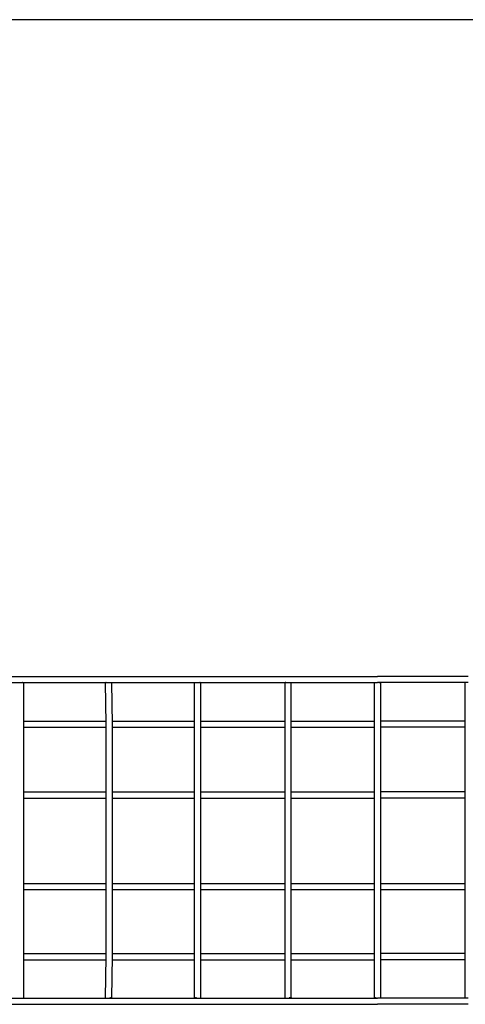
# Model space of a CAD drawing. Units: millimetres. Extents: x -7813 to 7813, y -2680 to 2680.
# Drawn here: x -1316 to 138, y -535 to 2680 of the extents above; entities that cross this region are included whole.
import ezdxf

# ---------------------------------------------------------------- set-up
doc = ezdxf.new("R2010")
doc.units = ezdxf.units.MM
doc.layers.add('zone', color=7, linetype='Continuous', true_color=0x52a552)

msp = doc.modelspace()

# ---------------------------------------------------------------- linework, layer by layer
at = {"layer": 'zone', "color": 95, "true_color": 0x52a552}
msp.add_polyline3d([(3118.9, 2679.6, 0), (-3118.9, 2679.6, 0), (-3219.4, 2677.5, 0), (-3318.9, 2671.5, 0), (-3417.2, 2661.5, 0), (-3514.4, 2647.6, 0), (-3610.3, 2630, 0), (-3704.9, 2608.6, 0), (-3798, 2583.6, 0), (-3889.7, 2555.1, 0), (-6701.1, 1781.7, 0)], dxfattribs=at)
at = {"layer": 'zone', "color": 121, "true_color": 0x99e4d6}
for points in [[(-1598.5, 515.3, 0), (-1314.1, 515.3, 0)], [(-1592.1, 535.5, 0), (-1314, 535.5, 0)], [(-1314.1, 515.3, 0), (-1025.6, 515.3, 0)], [(-1314, 535.5, 0), (-1025.6, 535.5, 0)], [(-1309.8, 514.5, 0), (-1310.4, 514.2, 0)], [(-1308.9, 514.8, 0), (-1309.8, 514.5, 0)], [(-1307.7, 515.1, 0), (-1308.9, 514.8, 0)], [(-1306.4, 515.2, 0), (-1307.7, 515.1, 0)], [(-1305.7, 515.3, 0), (-1306.4, 515.2, 0)], [(-1304.5, 515.3, 0), (-1304.5, 379.8, 0)], [(-1034.1, 379.2, 0), (-1036, 515.3, 0)], [(-1034.1, 515.2, 0), (-1035, 515.3, 0)], [(-1032.5, 515, 0), (-1034.1, 515.2, 0)], [(-1031.2, 514.7, 0), (-1032.5, 515, 0)], [(-1030.2, 514.4, 0), (-1031.2, 514.7, 0)], [(-1025.6, 535.5, 0), (-736.1, 535.5, 0)], [(-1025.6, 515.3, 0), (-736.2, 515.3, 0)], [(-1013.9, 378.8, 0), (-1015.8, 515.3, 0)], [(-746.7, 515.3, 0), (-746.7, 378.4, 0)], [(-736.2, 515.3, 0), (-440, 515.3, 0)], [(-736.1, 535.5, 0), (-439.9, 535.5, 0)], [(-731.1, 514.8, 0), (-732, 514.4, 0)], [(-729.8, 515, 0), (-731.1, 514.8, 0)], [(-728.4, 515.2, 0), (-729.8, 515, 0)], [(-727.5, 515.3, 0), (-728.4, 515.2, 0)], [(-726.6, 515.3, 0), (-726.6, 379.8, 0)], [(-450.5, 379.5, 0), (-450.5, 515.3, 0)], [(-448.6, 515.2, 0), (-449.7, 515.3, 0)], [(-447, 515, 0), (-448.6, 515.2, 0)], [(-445.7, 514.7, 0), (-447, 515, 0)], [(-444.7, 514.4, 0), (-445.7, 514.7, 0)], [(-440, 515.3, 0), (-148.8, 515.3, 0)], [(-439.9, 535.5, 0), (-148.7, 535.5, 0)], [(-430.3, 378.8, 0), (-430.3, 515.3, 0)], [(-159.3, 515.3, 0), (-159.3, 378.7, 0)], [(-0.8, 515.3, 0), (-148.8, 515.3, 0)], [(-0.8, 535.5, 0), (-148.7, 535.5, 0)], [(-143.8, 514.7, 0), (-144.8, 514.4, 0)], [(-142.5, 515, 0), (-143.8, 514.7, 0)], [(-141, 515.2, 0), (-142.5, 515, 0)], [(-139.9, 515.3, 0), (-141, 515.2, 0)], [(-139.2, 515.3, 0), (-139.2, 379.7, 0)], [(147.2, 535.5, 0), (-0.8, 535.5, 0)], [(147.2, 515.3, 0), (-0.8, 515.3, 0)], [(137.1, 379.7, 0), (137.1, 515.3, 0)], [(-1304.5, 389.8, 0), (-1034.3, 389.8, 0)], [(-1014.1, 389.8, 0), (-746.7, 389.8, 0)], [(-726.6, 389.8, 0), (-450.5, 389.8, 0)], [(-430.3, 389.8, 0), (-159.3, 389.8, 0)], [(-0.8, 389.8, 0), (-139.2, 389.8, 0)], [(137.1, 389.8, 0), (-0.8, 389.8, 0)], [(-1304.5, 379.8, 0), (-1304.5, 378.3, 0)], [(-1304.5, 378.3, 0), (-1304.5, 376.1, 0)], [(-1304.5, 376.1, 0), (-1304.5, 373.3, 0)], [(-1304.5, 373.3, 0), (-1304.5, 369.9, 0)], [(-1304.5, 369.9, 0), (-1304.5, 365.9, 0)], [(-1304.5, 369.6, 0), (-1034.1, 369.6, 0)], [(-1304.5, 365.9, 0), (-1304.5, 361.5, 0)], [(-1304.5, 361.5, 0), (-1304.5, 356.7, 0)], [(-1304.5, 356.7, 0), (-1304.5, 148.5, 0)], [(-1034.1, 377.7, 0), (-1034.1, 379.2, 0)], [(-1034.1, 375.5, 0), (-1034.1, 377.7, 0)], [(-1034.1, 372.7, 0), (-1034.1, 375.5, 0)], [(-1034.1, 369.4, 0), (-1034.1, 372.7, 0)], [(-1034.1, 365.5, 0), (-1034.1, 369.4, 0)], [(-1034.1, 361.1, 0), (-1034.1, 365.5, 0)], [(-1034.1, 356.4, 0), (-1034.1, 361.1, 0)], [(-1034.1, 148.4, 0), (-1034.1, 356.4, 0)], [(-1013.9, 377.4, 0), (-1013.9, 378.8, 0)], [(-1013.9, 375.2, 0), (-1013.9, 377.4, 0)], [(-1013.9, 372.5, 0), (-1013.9, 375.2, 0)], [(-1013.9, 369.1, 0), (-1013.9, 372.5, 0)], [(-1013.9, 369.6, 0), (-746.7, 369.6, 0)], [(-1013.9, 365.3, 0), (-1013.9, 369.1, 0)], [(-1013.9, 361, 0), (-1013.9, 365.3, 0)], [(-1013.9, 356.2, 0), (-1013.9, 361, 0)], [(-1013.9, 148.3, 0), (-1013.9, 356.2, 0)], [(-746.7, 378.4, 0), (-746.7, 376.9, 0)], [(-746.7, 376.9, 0), (-746.7, 374.8, 0)], [(-746.7, 374.8, 0), (-746.7, 372.1, 0)], [(-746.7, 372.1, 0), (-746.7, 368.8, 0)], [(-746.7, 368.8, 0), (-746.7, 365, 0)], [(-746.7, 365, 0), (-746.7, 360.7, 0)], [(-746.7, 360.7, 0), (-746.7, 356, 0)], [(-746.7, 356, 0), (-746.7, 148.2, 0)], [(-726.6, 379.8, 0), (-726.6, 378.3, 0)], [(-726.6, 378.3, 0), (-726.6, 376.1, 0)], [(-726.6, 376.1, 0), (-726.6, 373.2, 0)], [(-726.6, 373.2, 0), (-726.6, 369.8, 0)], [(-726.6, 369.8, 0), (-726.6, 365.8, 0)], [(-726.6, 369.6, 0), (-450.5, 369.6, 0)], [(-726.6, 365.8, 0), (-726.6, 361.4, 0)], [(-726.6, 361.4, 0), (-726.6, 356.6, 0)], [(-726.6, 356.6, 0), (-726.6, 148.5, 0)], [(-450.5, 378, 0), (-450.5, 379.5, 0)], [(-450.5, 375.8, 0), (-450.5, 378, 0)], [(-450.5, 372.9, 0), (-450.5, 375.8, 0)], [(-450.5, 369.5, 0), (-450.5, 372.9, 0)], [(-450.5, 365.6, 0), (-450.5, 369.5, 0)], [(-450.5, 361.2, 0), (-450.5, 365.6, 0)], [(-450.5, 356.4, 0), (-450.5, 361.2, 0)], [(-450.5, 148.4, 0), (-450.5, 356.4, 0)], [(-430.3, 377.3, 0), (-430.3, 378.8, 0)], [(-430.3, 375.2, 0), (-430.3, 377.3, 0)], [(-430.3, 372.4, 0), (-430.3, 375.2, 0)], [(-430.3, 369, 0), (-430.3, 372.4, 0)], [(-430.3, 369.6, 0), (-159.3, 369.6, 0)], [(-430.3, 365.2, 0), (-430.3, 369, 0)], [(-430.3, 360.9, 0), (-430.3, 365.2, 0)], [(-430.3, 356.2, 0), (-430.3, 360.9, 0)], [(-430.3, 148.3, 0), (-430.3, 356.2, 0)], [(-159.3, 378.7, 0), (-159.3, 377.2, 0)], [(-159.3, 377.2, 0), (-159.3, 375, 0)], [(-159.3, 375, 0), (-159.3, 372.3, 0)], [(-159.3, 372.3, 0), (-159.3, 368.9, 0)], [(-159.3, 368.9, 0), (-159.3, 365.1, 0)], [(-159.3, 365.1, 0), (-159.3, 360.8, 0)], [(-159.3, 360.8, 0), (-159.3, 356.1, 0)], [(-159.3, 356.1, 0), (-159.3, 148.3, 0)], [(-139.2, 379.7, 0), (-139.2, 378.2, 0)], [(-139.2, 378.2, 0), (-139.2, 376, 0)], [(-139.2, 376, 0), (-139.2, 373.1, 0)], [(-139.2, 373.1, 0), (-139.2, 369.7, 0)], [(-139.2, 369.7, 0), (-139.2, 365.7, 0)], [(-0.8, 369.6, 0), (-139.2, 369.6, 0)], [(-139.2, 365.7, 0), (-139.2, 361.3, 0)], [(-139.2, 361.3, 0), (-139.2, 356.5, 0)], [(-139.2, 356.5, 0), (-139.2, 148.4, 0)], [(137.1, 369.6, 0), (-0.8, 369.6, 0)], [(137.1, 378.2, 0), (137.1, 379.7, 0)], [(137.1, 376, 0), (137.1, 378.2, 0)], [(137.1, 373.1, 0), (137.1, 376, 0)], [(137.1, 369.7, 0), (137.1, 373.1, 0)], [(137.1, 365.7, 0), (137.1, 369.7, 0)], [(137.1, 361.3, 0), (137.1, 365.7, 0)], [(137.1, 356.5, 0), (137.1, 361.3, 0)], [(137.1, 148.4, 0), (137.1, 356.5, 0)], [(-1304.5, 158.5, 0), (-1034.1, 158.5, 0)], [(-1304.5, 148.5, 0), (-1304.5, -151.8, 0)], [(-1304.5, 138.3, 0), (-1034.1, 138.3, 0)], [(-1034.1, -151.6, 0), (-1034.1, 148.4, 0)], [(-1013.9, 158.5, 0), (-746.7, 158.5, 0)], [(-1013.9, -151.6, 0), (-1013.9, 148.3, 0)], [(-1013.9, 138.3, 0), (-746.7, 138.3, 0)], [(-746.7, 148.2, 0), (-746.7, -151.5, 0)], [(-726.6, 158.5, 0), (-450.5, 158.5, 0)], [(-726.6, 148.5, 0), (-726.6, -151.7, 0)], [(-726.6, 138.3, 0), (-450.5, 138.3, 0)], [(-450.5, -151.7, 0), (-450.5, 148.4, 0)], [(-430.3, 158.5, 0), (-159.3, 158.4, 0)], [(-430.3, -151.5, 0), (-430.3, 148.3, 0)], [(-430.3, 138.3, 0), (-159.3, 138.3, 0)], [(-159.3, 148.3, 0), (-159.3, -151.5, 0)], [(-0.8, 158.4, 0), (-139.2, 158.4, 0)], [(-139.2, 148.4, 0), (-139.2, -151.7, 0)], [(-0.8, 138.3, 0), (-139.2, 138.3, 0)], [(137.1, 158.4, 0), (-0.8, 158.4, 0)], [(137.1, 138.3, 0), (-0.8, 138.3, 0)], [(137.1, -151.7, 0), (137.1, 148.4, 0)], [(-1034.1, -141.5, 0), (-1304.5, -141.5, 0)], [(-1304.5, -151.8, 0), (-1304.5, -356.3, 0)], [(-1034.1, -356.1, 0), (-1034.1, -151.6, 0)], [(-746.7, -141.5, 0), (-1013.9, -141.5, 0)], [(-1013.9, -355.9, 0), (-1013.9, -151.6, 0)], [(-746.7, -151.5, 0), (-746.7, -355.7, 0)], [(-450.5, -141.5, 0), (-726.6, -141.5, 0)], [(-726.6, -151.7, 0), (-726.6, -356.3, 0)], [(-450.5, -356.1, 0), (-450.5, -151.7, 0)], [(-159.3, -141.5, 0), (-430.3, -141.5, 0)], [(-430.3, -355.9, 0), (-430.3, -151.5, 0)], [(-159.3, -151.5, 0), (-159.3, -355.8, 0)], [(-0.8, -141.5, 0), (-139.2, -141.5, 0)], [(-139.2, -151.7, 0), (-139.2, -356.2, 0)], [(137.1, -141.5, 0), (-0.8, -141.5, 0)], [(137.1, -356.2, 0), (137.1, -151.7, 0)], [(-1034.1, -161.7, 0), (-1304.5, -161.7, 0)], [(-746.7, -161.7, 0), (-1013.9, -161.7, 0)], [(-450.5, -161.7, 0), (-726.6, -161.7, 0)], [(-159.3, -161.7, 0), (-430.3, -161.7, 0)], [(-0.8, -161.7, 0), (-139.2, -161.7, 0)], [(137.1, -161.7, 0), (-0.8, -161.7, 0)], [(-1304.5, -356.3, 0), (-1304.5, -361.2, 0)], [(-1304.5, -361.2, 0), (-1304.5, -365.6, 0)], [(-1304.5, -365.6, 0), (-1304.5, -369.5, 0)], [(-1304.5, -369.3, 0), (-1034.1, -369.3, 0)], [(-1304.5, -369.5, 0), (-1304.5, -372.9, 0)], [(-1304.5, -372.9, 0), (-1304.5, -375.8, 0)], [(-1304.5, -375.8, 0), (-1304.5, -377.9, 0)], [(-1304.5, -377.9, 0), (-1304.5, -379.4, 0)], [(-1304.5, -379.4, 0), (-1304.5, -514.9, 0)], [(-1036, -514.9, 0), (-1034.1, -378.8, 0)], [(-1034.1, -360.8, 0), (-1034.1, -356.1, 0)], [(-1034.1, -365.2, 0), (-1034.1, -360.8, 0)], [(-1034.1, -369, 0), (-1034.1, -365.2, 0)], [(-1034.1, -372.4, 0), (-1034.1, -369, 0)], [(-1034.1, -375.2, 0), (-1034.1, -372.4, 0)], [(-1034.1, -377.3, 0), (-1034.1, -375.2, 0)], [(-1034.1, -378.8, 0), (-1034.1, -377.3, 0)], [(-1015.8, -514.9, 0), (-1013.9, -378.5, 0)], [(-1013.9, -360.6, 0), (-1013.9, -355.9, 0)], [(-1013.9, -364.9, 0), (-1013.9, -360.6, 0)], [(-1013.9, -368.8, 0), (-1013.9, -364.9, 0)], [(-1013.9, -372.1, 0), (-1013.9, -368.8, 0)], [(-1013.9, -369.3, 0), (-746.7, -369.3, 0)], [(-1013.9, -374.9, 0), (-1013.9, -372.1, 0)], [(-1013.9, -377, 0), (-1013.9, -374.9, 0)], [(-1013.9, -378.5, 0), (-1013.9, -377, 0)], [(-746.7, -355.7, 0), (-746.7, -360.4, 0)], [(-746.7, -360.4, 0), (-746.7, -364.6, 0)], [(-746.7, -364.6, 0), (-746.7, -368.4, 0)], [(-746.7, -368.4, 0), (-746.7, -371.7, 0)], [(-746.7, -371.7, 0), (-746.7, -374.4, 0)], [(-746.7, -374.4, 0), (-746.7, -376.6, 0)], [(-746.7, -376.6, 0), (-746.7, -378, 0)], [(-746.7, -378, 0), (-746.7, -514.9, 0)], [(-726.6, -356.3, 0), (-726.6, -361.1, 0)], [(-726.6, -361.1, 0), (-726.6, -365.5, 0)], [(-726.6, -365.5, 0), (-726.6, -369.4, 0)], [(-726.6, -369.3, 0), (-450.5, -369.3, 0)], [(-726.6, -369.4, 0), (-726.6, -372.9, 0)], [(-726.6, -372.9, 0), (-726.6, -375.7, 0)], [(-726.6, -375.7, 0), (-726.6, -377.9, 0)], [(-726.6, -377.9, 0), (-726.6, -379.5, 0)], [(-726.6, -379.5, 0), (-726.6, -514.9, 0)], [(-450.5, -360.9, 0), (-450.5, -356.1, 0)], [(-450.5, -365.3, 0), (-450.5, -360.9, 0)], [(-450.5, -369.2, 0), (-450.5, -365.3, 0)], [(-450.5, -372.6, 0), (-450.5, -369.2, 0)], [(-450.5, -375.4, 0), (-450.5, -372.6, 0)], [(-450.5, -377.6, 0), (-450.5, -375.4, 0)], [(-450.5, -379.2, 0), (-450.5, -377.6, 0)], [(-450.5, -514.9, 0), (-450.5, -379.2, 0)], [(-430.3, -360.6, 0), (-430.3, -355.9, 0)], [(-430.3, -364.9, 0), (-430.3, -360.6, 0)], [(-430.3, -368.7, 0), (-430.3, -364.9, 0)], [(-430.3, -372, 0), (-430.3, -368.7, 0)], [(-430.3, -369.3, 0), (-159.3, -369.3, 0)], [(-430.3, -374.8, 0), (-430.3, -372, 0)], [(-430.3, -377, 0), (-430.3, -374.8, 0)], [(-430.3, -378.5, 0), (-430.3, -377, 0)], [(-430.3, -514.9, 0), (-430.3, -378.5, 0)], [(-159.3, -355.8, 0), (-159.3, -360.5, 0)], [(-159.3, -360.5, 0), (-159.3, -364.8, 0)], [(-159.3, -364.8, 0), (-159.3, -368.6, 0)], [(-159.3, -368.6, 0), (-159.3, -371.9, 0)], [(-159.3, -371.9, 0), (-159.3, -374.7, 0)], [(-159.3, -374.7, 0), (-159.3, -376.8, 0)], [(-159.3, -376.8, 0), (-159.3, -378.4, 0)], [(-159.3, -378.4, 0), (-159.3, -514.9, 0)], [(-139.2, -356.2, 0), (-139.2, -361, 0)], [(-139.2, -361, 0), (-139.2, -365.4, 0)], [(-139.2, -365.4, 0), (-139.2, -369.3, 0)], [(-139.2, -369.3, 0), (-139.2, -372.8, 0)], [(-0.8, -369.3, 0), (-139.2, -369.3, 0)], [(-139.2, -372.8, 0), (-139.2, -375.6, 0)], [(-139.2, -375.6, 0), (-139.2, -377.8, 0)], [(-139.2, -377.8, 0), (-139.2, -379.4, 0)], [(-139.2, -379.4, 0), (-139.2, -514.9, 0)], [(137.1, -369.3, 0), (-0.8, -369.3, 0)], [(137.1, -361, 0), (137.1, -356.2, 0)], [(137.1, -365.4, 0), (137.1, -361, 0)], [(137.1, -369.3, 0), (137.1, -365.4, 0)], [(137.1, -372.8, 0), (137.1, -369.3, 0)], [(137.1, -375.6, 0), (137.1, -372.8, 0)], [(137.1, -377.8, 0), (137.1, -375.6, 0)], [(137.1, -379.4, 0), (137.1, -377.8, 0)], [(137.1, -514.9, 0), (137.1, -379.4, 0)], [(-1304.5, -389.5, 0), (-1034.3, -389.5, 0)], [(-1014.1, -389.5, 0), (-746.7, -389.5, 0)], [(-726.6, -389.5, 0), (-450.5, -389.5, 0)], [(-430.3, -389.5, 0), (-159.3, -389.5, 0)], [(-0.8, -389.5, 0), (-139.2, -389.5, 0)], [(137.1, -389.5, 0), (-0.8, -389.5, 0)], [(-1021.1, -514.2, 0), (-1022.2, -513.9, 0)], [(-1019.8, -514.5, 0), (-1021.1, -514.2, 0)], [(-741.1, -514.2, 0), (-742.5, -514.5, 0)], [(-740, -513.8, 0), (-741.1, -514.2, 0)], [(-435.6, -514.2, 0), (-436.7, -513.8, 0)], [(-434.2, -514.5, 0), (-435.6, -514.2, 0)], [(-153.9, -514.2, 0), (-155.3, -514.5, 0)], [(-152.8, -513.8, 0), (-153.9, -514.2, 0)], [(-1604.5, -514.9, 0), (-1314.1, -514.9, 0)], [(-1604.5, -535.1, 0), (-1314, -535.1, 0)], [(-1314.1, -514.9, 0), (-1025.6, -514.9, 0)], [(-1314, -535.1, 0), (-1025.6, -535.1, 0)], [(-1025.6, -514.9, 0), (-736.2, -514.9, 0)], [(-1025.6, -535.1, 0), (-736.1, -535.1, 0)], [(-1018.2, -514.8, 0), (-1019.8, -514.5, 0)], [(-1016.4, -514.9, 0), (-1018.2, -514.8, 0)], [(-1014.8, -514.9, 0), (-1016.4, -514.9, 0)], [(-746.2, -514.9, 0), (-748, -514.9, 0)], [(-744.2, -514.8, 0), (-746.2, -514.9, 0)], [(-742.5, -514.5, 0), (-744.2, -514.8, 0)], [(-736.2, -514.9, 0), (-440, -514.9, 0)], [(-736.1, -535.1, 0), (-439.9, -535.1, 0)], [(-440, -514.9, 0), (-148.7, -514.9, 0)], [(-439.9, -535.1, 0), (-148.7, -535.1, 0)], [(-432.6, -514.7, 0), (-434.2, -514.5, 0)], [(-430.7, -514.9, 0), (-432.6, -514.7, 0)], [(-428.9, -514.9, 0), (-430.7, -514.9, 0)], [(-158.9, -514.9, 0), (-160.8, -514.9, 0)], [(-157, -514.7, 0), (-158.9, -514.9, 0)], [(-155.3, -514.5, 0), (-157, -514.7, 0)], [(-0.8, -514.9, 0), (-148.7, -514.9, 0)], [(-0.8, -535.1, 0), (-148.7, -535.1, 0)], [(147.2, -514.9, 0), (-0.8, -514.9, 0)], [(147.2, -535.1, 0), (-0.8, -535.1, 0)]]:
    msp.add_polyline3d(points, dxfattribs=at)

doc.saveas('drawing.dxf')
